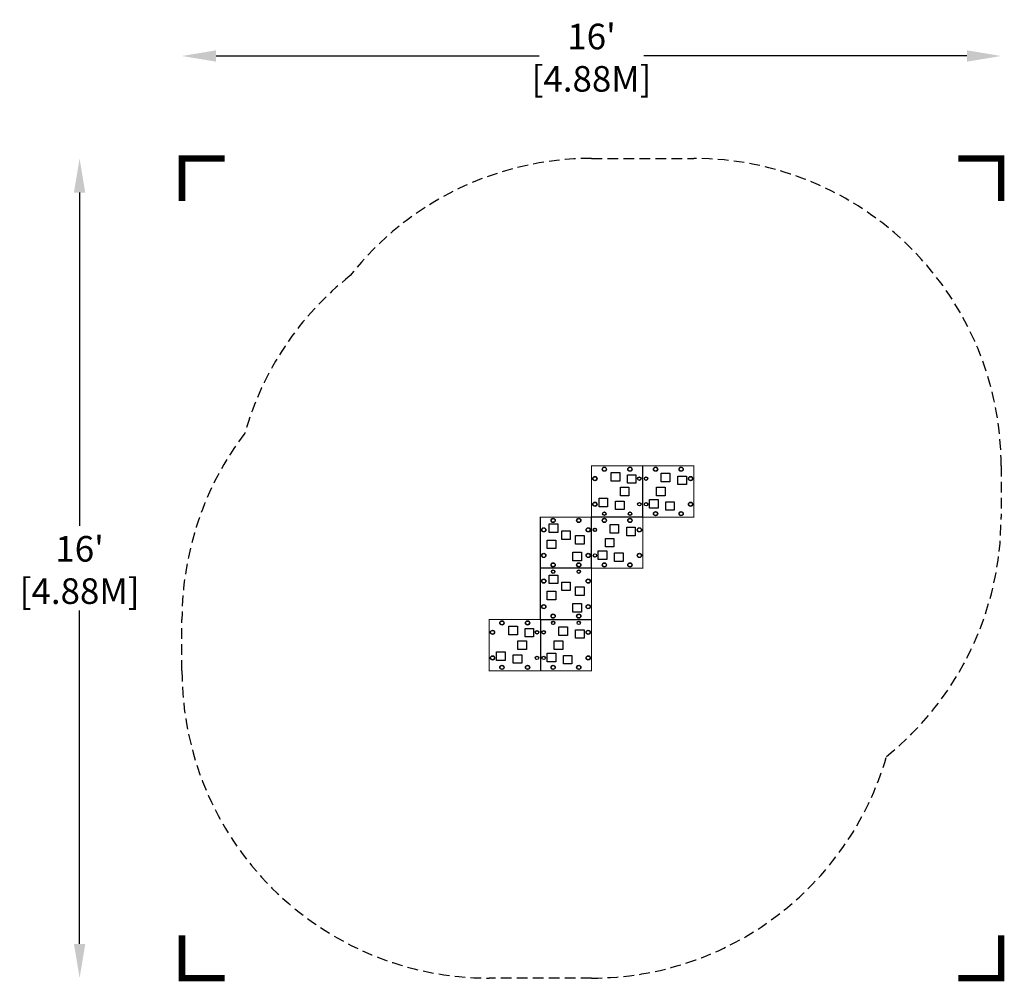
# Model space of a CAD drawing. Extents: x -128 to 103, y -91 to 135.
import ezdxf

# ---------------------------------------------------------------- set-up
doc = ezdxf.new("R2010")
doc.units = 0
doc.header["$LTSCALE"] = 5
doc.header["$MEASUREMENT"] = 0
doc.linetypes.add('DASHED', pattern=[0.75, 0.5, -0.25])
doc.layers.get('Defpoints').update_dxf_attribs({"linetype": 'CONTINUOUS'})
for name, color, linetype in [('PW_DIMS_ASTM', 30, 'CONTINUOUS'), ('PW_FallZone_ASTM', 30, 'DASHED'), ('PW_STRUCTURE', 140, 'CONTINUOUS')]:
    doc.layers.add(name, color=color, linetype=linetype)
doc.styles.add('PW-DIMS', font='arial.ttf', dxfattribs={"width": 0.8, "height": 6})
doc.dimstyles.new('PW-DETAIL', dxfattribs={"dimtxt": 8, "dimasz": 8, "dimexe": 3, "dimexo": 2, "dimgap": 1.5, "dimtad": 0, "dimtih": 1, "dimtoh": 1, "dimrnd": 1, "dimzin": 12, "dimdsep": 46, "dimlunit": 3, "dimtxsty": 'PW-DIMS', "dimcen": 0.03, "dimse1": 1, "dimse2": 1, "dimclrd": 256, "dimclre": 256, "dimclrt": 256, "dimadec": 0, "dimazin": 0, "dimtfac": 0.2, "dimtix": 1, "dimtofl": 0, "dimtmove": 0, "dimatfit": 3, "dimfxl": 1, "dimtolj": 1, "dimtzin": 0, "dimarcsym": 0})

# ---------------------------------------------------------------- blocks, each defined once
blk = doc.blocks.new('*D9')
at = {"layer": 'Defpoints', "color": 0, "transparency": 16777216}
for p in [(6, 102, 0), (-114, -90), (-18, -90, 0)]:
    blk.add_point(p, dxfattribs=at)
at = {"layer": 'PW_DIMS_ASTM', "lineweight": -2, "transparency": 16777216}
for p, q in [((-114, 94), (-114, 15.91)), ((-114, -82), (-114, -3.91))]:
    blk.add_line(p, q, dxfattribs=at)
at = {"layer": 'PW_DIMS_ASTM', "transparency": 16777216}
for points in [[(-115.33, 94), (-112.67, 94), (-114, 102)], [(-115.33, -82), (-112.67, -82), (-114, -90)]]:
    blk.add_solid(points, dxfattribs=at)
at = {"layer": 'PW_DIMS_ASTM', "transparency": 16777216, "char_height": 6, "attachment_point": 5, "style": 'PW-DIMS'}
for s, insert in [("\\A1;16'", (-114, 10.56)), ('\\A1;[4.88M]', (-114, 0.65))]:
    blk.add_mtext(s, dxfattribs=dict(at, insert=insert))
blk = doc.blocks.new('*D10')
at = {"layer": 'Defpoints', "color": 0, "transparency": 16777216}
for p in [(102, 126), (102, 30, 0), (-90, -6, 0)]:
    blk.add_point(p, dxfattribs=at)
at = {"layer": 'PW_DIMS_ASTM', "lineweight": -2, "transparency": 16777216}
for p, q in [((-82, 126), (-6.24, 126)), ((94, 126), (18.24, 126))]:
    blk.add_line(p, q, dxfattribs=at)
at = {"layer": 'PW_DIMS_ASTM', "transparency": 16777216}
for points in [[(-82, 127.33), (-82, 124.67), (-90, 126)], [(94, 127.33), (94, 124.67), (102, 126)]]:
    blk.add_solid(points, dxfattribs=at)
at = {"layer": 'PW_DIMS_ASTM', "transparency": 16777216, "char_height": 6, "attachment_point": 5, "style": 'PW-DIMS'}
for s, insert in [("\\A1;16'", (6, 130.56)), ('\\A1;[4.88M]', (6, 120.65))]:
    blk.add_mtext(s, dxfattribs=dict(at, insert=insert))

msp = doc.modelspace()

# ---------------------------------------------------------------- linework, layer by layer
at = {"layer": 'PW_DIMS_ASTM', "linetype": 'Continuous', "const_width": 1.5}
for points in [[(-80, 102), (-90, 102), (-90, 92)], [(102, 92), (102, 102), (92, 102)], [(-90, -80), (-90, -90), (-80, -90)], [(92, -90), (102, -90), (102, -80)]]:
    msp.add_lwpolyline(points, dxfattribs=at)
at = {"layer": 'PW_FallZone_ASTM'}
msp.add_lwpolyline([(75.14, -38.093, -0.333604), (6, -90), (-18, -90, -0.4142136), (-90, -18), (-90, -6, -0.1642223), (-75.271, 37.635, -0.1581256), (-50.557, 74.557, -0.2298043), (6, 102), (30, 102, -0.4142136), (102, 30), (102, 18, -0.2270803)], format="xyb", close=True, dxfattribs=at)
at = {"layer": 'PW_STRUCTURE', "const_width": 0.25}
msp.add_lwpolyline([(-18, -6), (-6, -6), (-6, 18), (6, 18), (6, 30), (30, 30), (30, 18), (18, 18), (18, 6), (6, 6), (6, -18), (-18, -18)], close=True, dxfattribs=at)
at = {"layer": 'PW_STRUCTURE'}
for points in [[(12.61, 28.41), (12.61, 26.41), (10.61, 26.41), (10.61, 28.41)], [(16.41, 27.92), (16.41, 25.92), (14.41, 25.92), (14.41, 27.92)], [(22.35, 26.26), (22.35, 28.26), (24.35, 28.26), (24.35, 26.26)], [(26.25, 25.61), (26.25, 27.61), (28.25, 27.61), (28.25, 25.61)], [(14.76, 25), (14.76, 23), (12.76, 23), (12.76, 25)], [(21.24, 23), (21.24, 25), (23.24, 25), (23.24, 23)], [(9.75, 22.39), (9.75, 20.39), (7.75, 20.39), (7.75, 22.39)], [(13.65, 21.74), (13.65, 19.74), (11.65, 19.74), (11.65, 21.74)], [(19.59, 20.08), (19.59, 22.08), (21.59, 22.08), (21.59, 20.08)], [(23.39, 19.59), (23.39, 21.59), (25.39, 21.59), (25.39, 19.59)], [(-3.92, 16.41), (-1.92, 16.41), (-1.92, 14.41), (-3.92, 14.41)], [(10.35, 14.26), (10.35, 16.26), (12.35, 16.26), (12.35, 14.26)], [(-1, 14.76), (1, 14.76), (1, 12.76), (-1, 12.76)], [(14.25, 13.61), (14.25, 15.61), (16.25, 15.61), (16.25, 13.61)], [(-4.41, 12.61), (-2.41, 12.61), (-2.41, 10.61), (-4.41, 10.61)], [(2.26, 13.65), (4.26, 13.65), (4.26, 11.65), (2.26, 11.65)], [(9.24, 11), (9.24, 13), (11.24, 13), (11.24, 11)], [(1.61, 9.75), (3.61, 9.75), (3.61, 7.75), (1.61, 7.75)], [(7.59, 8.08), (7.59, 10.08), (9.59, 10.08), (9.59, 8.08)], [(11.39, 7.59), (11.39, 9.59), (13.39, 9.59), (13.39, 7.59)], [(-3.92, 4.41), (-1.92, 4.41), (-1.92, 2.41), (-3.92, 2.41)], [(-1, 2.76), (1, 2.76), (1, 0.76), (-1, 0.76)], [(-4.41, 0.61), (-2.41, 0.61), (-2.41, -1.39), (-4.41, -1.39)], [(2.26, 1.65), (4.26, 1.65), (4.26, -0.35), (2.26, -0.35)], [(1.61, -2.25), (3.61, -2.25), (3.61, -4.25), (1.61, -4.25)], [(-11.39, -7.59), (-11.39, -9.59), (-13.39, -9.59), (-13.39, -7.59)], [(-7.59, -8.08), (-7.59, -10.08), (-9.59, -10.08), (-9.59, -8.08)], [(-1.65, -9.74), (-1.65, -7.74), (0.35, -7.74), (0.35, -9.74)], [(2.25, -10.39), (2.25, -8.39), (4.25, -8.39), (4.25, -10.39)], [(-9.24, -11), (-9.24, -13), (-11.24, -13), (-11.24, -11)], [(-2.76, -13), (-2.76, -11), (-0.76, -11), (-0.76, -13)], [(-14.25, -13.61), (-14.25, -15.61), (-16.25, -15.61), (-16.25, -13.61)], [(-10.35, -14.26), (-10.35, -16.26), (-12.35, -16.26), (-12.35, -14.26)], [(-4.41, -15.92), (-4.41, -13.92), (-2.41, -13.92), (-2.41, -15.92)], [(-0.61, -16.41), (-0.61, -14.41), (1.39, -14.41), (1.39, -16.41)]]:
    msp.add_lwpolyline(points, close=True, dxfattribs=at)
for points in [[(18, 18), (18, 30)], [(18, 18), (6, 18)], [(6, 6), (6, 18)], [(6, 6), (-6, 6)], [(-6, -6), (6, -6)], [(-6, -6), (-6, -18)]]:
    msp.add_lwpolyline(points, dxfattribs=at)
for centre, radius in [((9, 29.21), 0.5), ((9, 29.21), 0.438), ((15, 29.21), 0.5), ((15, 29.21), 0.438), ((21, 29.21), 0.5), ((21, 29.21), 0.438), ((27, 29.21), 0.5), ((27, 29.21), 0.438), ((6.79, 27), 0.5), ((6.79, 27), 0.438), ((17.21, 27), 0.405), ((17.21, 27), 0.373), ((18.79, 27), 0.404), ((18.79, 27), 0.373), ((29.21, 27), 0.5), ((29.21, 27), 0.438), ((6.79, 21), 0.5), ((6.79, 21), 0.438), ((17.21, 21), 0.405), ((17.21, 21), 0.374), ((18.79, 21), 0.405), ((18.79, 21), 0.375), ((29.21, 21), 0.5), ((29.21, 21), 0.438), ((9, 18.79), 0.406), ((9, 18.79), 0.374), ((15, 18.79), 0.405), ((15, 18.79), 0.374), ((21, 18.79), 0.5), ((21, 18.79), 0.438), ((27, 18.79), 0.5), ((27, 18.79), 0.438), ((-3, 17.21), 0.5), ((-3, 17.21), 0.438), ((3, 17.21), 0.5), ((3, 17.21), 0.438), ((9, 17.21), 0.5), ((9, 17.21), 0.438), ((15, 17.21), 0.5), ((15, 17.21), 0.438), ((-5.21, 15), 0.5), ((-5.21, 15), 0.438), ((5.21, 15), 0.5), ((5.21, 15), 0.438), ((6.79, 15), 0.404), ((6.79, 15), 0.373), ((17.21, 15), 0.5), ((17.21, 15), 0.438), ((-5.21, 9), 0.5), ((-5.21, 9), 0.438), ((5.21, 9), 0.5), ((5.21, 9), 0.438), ((6.79, 9), 0.405), ((6.79, 9), 0.375), ((17.21, 9), 0.5), ((17.21, 9), 0.438), ((-3, 6.79), 0.5), ((-3, 6.79), 0.438), ((3, 6.79), 0.5), ((3, 6.79), 0.438), ((9, 6.79), 0.5), ((9, 6.79), 0.438), ((15, 6.79), 0.5), ((15, 6.79), 0.438), ((-3, 5.21), 0.405), ((-3, 5.21), 0.375), ((3, 5.21), 0.405), ((3, 5.21), 0.375), ((-5.21, 3), 0.5), ((-5.21, 3), 0.438), ((5.21, 3), 0.5), ((5.21, 3), 0.438), ((-5.21, -3), 0.5), ((-5.21, -3), 0.438), ((5.21, -3), 0.5), ((5.21, -3), 0.438), ((-15, -6.79), 0.5), ((-15, -6.79), 0.438), ((-9, -6.79), 0.5), ((-9, -6.79), 0.438), ((-3, -5.21), 0.5), ((-3, -5.21), 0.438), ((-3, -6.79), 0.405), ((-3, -6.79), 0.374), ((3, -5.21), 0.5), ((3, -5.21), 0.438), ((3, -6.79), 0.406), ((3, -6.79), 0.374), ((-17.21, -9), 0.5), ((-17.21, -9), 0.438), ((-6.79, -9), 0.405), ((-6.79, -9), 0.375), ((-5.21, -9), 0.405), ((-5.21, -9), 0.374), ((5.21, -9), 0.5), ((5.21, -9), 0.438), ((-17.21, -15), 0.5), ((-17.21, -15), 0.438), ((-6.79, -15), 0.404), ((-6.79, -15), 0.373), ((-5.21, -15), 0.405), ((-5.21, -15), 0.373), ((5.21, -15), 0.5), ((5.21, -15), 0.438), ((-15, -17.21), 0.5), ((-15, -17.21), 0.438), ((-9, -17.21), 0.5), ((-9, -17.21), 0.438), ((-3, -17.21), 0.5), ((-3, -17.21), 0.438), ((3, -17.21), 0.5), ((3, -17.21), 0.438)]:
    msp.add_circle(centre, radius, dxfattribs=at)

# ---------------------------------------------------------------- dimensions: what is measured, and where the dimension line sits
at = {"layer": 'PW_DIMS_ASTM'}
dim = msp.add_linear_dim(base=(102, 126, 0), p1=(-90, -6), p2=(102, 30), dimstyle='PW-DETAIL', override={"dimpost": '\\X'}, dxfattribs=at)
dim.commit()
dim.dimension.update_dxf_attribs({"geometry": '*D10', "text_midpoint": (6, 126, 0)})
dim = msp.add_linear_dim(base=(-114, -90, 0), p1=(6, 102), p2=(-18, -90), angle=90, dimstyle='PW-DETAIL', override={"dimpost": '\\X'}, dxfattribs=at)
dim.commit()
dim.dimension.update_dxf_attribs({"geometry": '*D9', "text_midpoint": (-114, 6, 0)})

doc.saveas('drawing.dxf')
